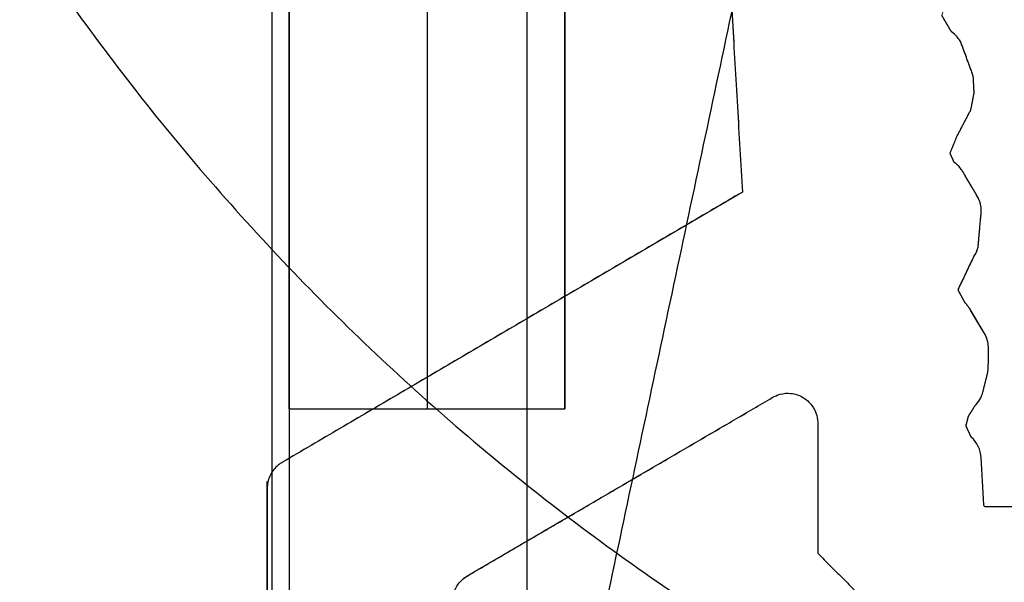
# Model space of a CAD drawing. Units: centimetres. Extents: x 78 to 1117, y -279 to 87.
# Drawn here: x 730 to 731, y -88 to -88 of the extents above; entities that cross this region are included whole.
import ezdxf

# ---------------------------------------------------------------- set-up
doc = ezdxf.new("R2010")
doc.units = ezdxf.units.CM
doc.layers.add('metallo', color=252, linetype='Continuous', true_color=0x696969)

msp = doc.modelspace()

# ---------------------------------------------------------------- linework, layer by layer
at = {"layer": 'metallo'}
for p, q in [((730.62965, -87.96082, 9.93874), (730.62965, -85.40717, 9.93874)), ((730.82965, -87.96082, 9.93874), (730.82965, -85.40717, 9.93874))]:
    msp.add_line(p, q, dxfattribs=at)
at = {"layer": 'metallo', "color": 18, "lineweight": 0, "true_color": 0x000000}
for p, q in [((731.12942, -87.80787, 8.92296), (731.11794, -87.78826, 8.92296)), ((731.12936, -87.84368, 8.92296), (731.13171, -87.81749, 8.92296)), ((731.13469, -87.90747, 8.92296), (731.12315, -87.88798, 8.92296)), ((731.13693, -87.92416, 8.92296), (731.13693, -87.91715, 8.92296)), ((731.13289, -87.94861, 8.92296), (731.13637, -87.93458, 8.92296)), ((731.13358, -88.03095, 8.92296), (731.13165, -87.99657, 8.92296)), ((730.75847, -88.0822, 8.92296), (730.75847, -88.08214, 8.92296))]:
    msp.add_line(p, q, dxfattribs=at)
for points in [[(731.1368, -85.33915), (731.52283, -85.33915), (731.52283, -88.03176), (731.13432, -88.03176)], [(730.92955, -87.30519), (730.92955, -87.30668), (730.9584, -87.80372), (730.62475, -87.99955)], [(731.11, -87.68755), (731.10317, -87.67583), (731.10491, -87.66894), (731.1059, -87.66702)], [(731.11453, -87.76239), (731.12414, -87.74408), (731.1265, -87.7318), (731.12588, -87.71964), (731.11719, -87.69587)], [(731.11204, -87.78225), (731.10906, -87.77554), (731.11415, -87.76301)], [(731.1198, -87.88389), (731.11484, -87.87452), (731.12638, -87.8505)], [(731.12445, -87.98137), (731.12061, -87.97318), (731.12241, -87.9661), (731.12706, -87.95878)]]:
    msp.add_lwpolyline(points, dxfattribs=at)
at = {"layer": 'metallo', "color": 18, "true_color": 0x000000}
msp.add_polyline3d([(730.61371, -89.06405, 8.92296), (730.61371, -88.01854, 8.92296), (730.61371, -88.01897, 8.92296), (730.61371, -89.06374, 8.92296)], close=True, dxfattribs=at)
at = {"layer": 'metallo'}
for points, degree in [([(730.61714, -59.18399, 241), (730.61714, -74.18399, 241), (730.61714, -89.18399, 241)], 2), ([(730.61714, -84.18399, 240.61818), (730.61714, -86.68399, 240.61818), (730.61714, -89.18399, 240.61818)], 2), ([(730.80222, -88.37212, 5.88648), (730.80222, -86.67326, 5.88648), (730.80222, -84.97441, 5.88648)], 2), ([(730.62965, -85.40717, 10.95447), (730.62965, -86.68399, 10.95447), (730.62965, -87.96082, 10.95447)], 2), ([(730.62965, -87.96082, 8.92296), (730.62965, -86.68399, 8.92296), (730.62965, -85.40717, 8.92296)], 2), ([(730.72965, -85.40717, 10.95447), (730.72965, -86.68399, 10.95447), (730.72965, -87.96082, 10.95447)], 2), ([(730.82965, -87.96082, 8.92296), (730.82965, -86.68399, 8.92296), (730.82965, -85.40717, 8.92296)], 2), ([(730.82965, -85.40717, 10.95447), (730.82965, -86.68399, 10.95447), (730.82965, -87.96082, 10.95447)], 2), ([(730.92955, -87.30668, 8.92296), (730.94398, -87.5552, 8.92296), (730.9584, -87.80372, 8.92296)], 2), ([(730.92955, -87.30668, 240.61818), (730.94398, -87.5552, 240.61818), (730.9584, -87.80372, 240.61818)], 2), ([(730.92955, -87.30668, 124.77057), (730.94398, -87.5552, 124.77057), (730.9584, -87.80372, 124.77057)], 2), ([(730.62965, -89.18399, 8.92296), (730.80222, -88.37212, 5.88648), (730.97479, -87.56024, 2.85)], 2), ([(731.11, -87.68755, 8.92296), (731.10658, -87.68169, 8.92296), (731.10317, -87.67583, 8.92296)], 2), ([(731.11, -87.68755, 240.61818), (731.10658, -87.68169, 240.61818), (731.10317, -87.67583, 240.61818)], 2), ([(731.11, -87.68755, 124.77057), (731.10658, -87.68169, 124.77057), (731.10317, -87.67583, 124.77057)], 2), ([(731.10658, -87.68169, 8.92296), (731.10658, -87.68169, 124.77057), (731.10658, -87.68169, 240.61818)], 2), ([(731.11719, -87.69587, 8.92296), (731.11558, -87.69246, 8.92296), (731.1131, -87.68973, 8.92296), (731.11, -87.68755, 8.92296)], 3), ([(731.11, -87.68755, 8.92296), (731.11, -87.68755, 124.77057), (731.11, -87.68755, 240.61818)], 2), ([(731.11719, -87.69587, 240.61818), (731.11558, -87.69246, 240.61818), (731.1131, -87.68973, 240.61818), (731.11, -87.68755, 240.61818)], 3), ([(731.11719, -87.69587, 124.77057), (731.11558, -87.69246, 124.77057), (731.1131, -87.68973, 124.77057), (731.11, -87.68755, 124.77057)], 3), ([(731.11415, -87.69125, 8.92296), (731.11415, -87.69125, 124.77057), (731.11415, -87.69125, 240.61818)], 2), ([(731.12588, -87.71964, 8.92296), (731.12154, -87.70775, 8.92296), (731.11719, -87.69587, 8.92296)], 2), ([(731.11719, -87.69587, 8.92296), (731.11719, -87.69587, 124.77057), (731.11719, -87.69587, 240.61818)], 2), ([(731.12588, -87.71964, 240.61818), (731.12154, -87.70775, 240.61818), (731.11719, -87.69587, 240.61818)], 2), ([(731.12588, -87.71964, 124.77057), (731.12154, -87.70775, 124.77057), (731.11719, -87.69587, 124.77057)], 2), ([(731.12154, -87.70775, 8.92296), (731.12154, -87.70775, 124.77057), (731.12154, -87.70775, 240.61818)], 2), ([(731.1265, -87.7318, 8.92296), (731.12619, -87.72572, 8.92296), (731.12588, -87.71964, 8.92296)], 2), ([(731.12588, -87.71964, 8.92296), (731.12588, -87.71964, 124.77057), (731.12588, -87.71964, 240.61818)], 2), ([(731.1265, -87.7318, 240.61818), (731.12619, -87.72572, 240.61818), (731.12588, -87.71964, 240.61818)], 2), ([(731.1265, -87.7318, 124.77057), (731.12619, -87.72572, 124.77057), (731.12588, -87.71964, 124.77057)], 2), ([(731.12619, -87.72572, 8.92296), (731.12619, -87.72572, 124.77057), (731.12619, -87.72572, 240.61818)], 2), ([(731.12414, -87.74408, 8.92296), (731.12532, -87.73794, 8.92296), (731.1265, -87.7318, 8.92296)], 2), ([(731.12414, -87.74408, 240.61818), (731.12532, -87.73794, 240.61818), (731.1265, -87.7318, 240.61818)], 2), ([(731.12414, -87.74408, 124.77057), (731.12532, -87.73794, 124.77057), (731.1265, -87.7318, 124.77057)], 2), ([(731.1265, -87.7318, 8.92296), (731.1265, -87.7318, 124.77057), (731.1265, -87.7318, 240.61818)], 2), ([(731.12532, -87.73794, 8.92296), (731.12532, -87.73794, 124.77057), (731.12532, -87.73794, 240.61818)], 2), ([(731.11453, -87.76239, 8.92296), (731.11933, -87.75324, 8.92296), (731.12414, -87.74408, 8.92296)], 2), ([(731.11453, -87.76239, 240.61818), (731.11933, -87.75324, 240.61818), (731.12414, -87.74408, 240.61818)], 2), ([(731.11453, -87.76239, 124.77057), (731.11933, -87.75324, 124.77057), (731.12414, -87.74408, 124.77057)], 2), ([(731.12414, -87.74408, 8.92296), (731.12414, -87.74408, 124.77057), (731.12414, -87.74408, 240.61818)], 2), ([(731.11933, -87.75324, 8.92296), (731.11933, -87.75324, 124.77057), (731.11933, -87.75324, 240.61818)], 2), ([(731.10906, -87.77554, 8.92296), (731.11161, -87.76928, 8.92296), (731.11415, -87.76301, 8.92296)], 2), ([(731.10906, -87.77554, 240.61818), (731.11161, -87.76928, 240.61818), (731.11415, -87.76301, 240.61818)], 2), ([(731.10906, -87.77554, 124.77057), (731.11161, -87.76928, 124.77057), (731.11415, -87.76301, 124.77057)], 2), ([(731.11415, -87.76301, 8.92296), (731.11428, -87.76282, 8.92296), (731.1144, -87.76264, 8.92296), (731.11453, -87.76239, 8.92296)], 3), ([(731.11415, -87.76301, 240.61818), (731.11428, -87.76282, 240.61818), (731.1144, -87.76264, 240.61818), (731.11453, -87.76239, 240.61818)], 3), ([(731.11415, -87.76301, 124.77057), (731.11428, -87.76282, 124.77057), (731.1144, -87.76264, 124.77057), (731.11453, -87.76239, 124.77057)], 3), ([(731.11415, -87.76301, 8.92296), (731.11415, -87.76301, 124.77057), (731.11415, -87.76301, 240.61818)], 2), ([(731.11434, -87.76272, 8.92296), (731.11434, -87.76272, 124.77057), (731.11434, -87.76272, 240.61818)], 2), ([(731.11453, -87.76239, 8.92296), (731.11453, -87.76239, 124.77057), (731.11453, -87.76239, 240.61818)], 2), ([(731.11161, -87.76928, 8.92296), (731.11161, -87.76928, 124.77057), (731.11161, -87.76928, 240.61818)], 2), ([(731.11204, -87.78225, 8.92296), (731.11055, -87.77889, 8.92296), (731.10906, -87.77554, 8.92296)], 2), ([(731.10906, -87.77554, 8.92296), (731.10906, -87.77554, 124.77057), (731.10906, -87.77554, 240.61818)], 2), ([(731.11204, -87.78225, 240.61818), (731.11055, -87.77889, 240.61818), (731.10906, -87.77554, 240.61818)], 2), ([(731.11204, -87.78225, 124.77057), (731.11055, -87.77889, 124.77057), (731.10906, -87.77554, 124.77057)], 2), ([(731.11055, -87.77889, 8.92296), (731.11055, -87.77889, 124.77057), (731.11055, -87.77889, 240.61818)], 2), ([(731.11626, -87.78615, 8.92296), (731.11508, -87.7846, 8.92296), (731.11359, -87.78324, 8.92296), (731.11204, -87.78225, 8.92296)], 3), ([(731.11204, -87.78225, 8.92296), (731.11204, -87.78225, 124.77057), (731.11204, -87.78225, 240.61818)], 2), ([(731.11626, -87.78615, 240.61818), (731.11508, -87.7846, 240.61818), (731.11359, -87.78324, 240.61818), (731.11204, -87.78225, 240.61818)], 3), ([(731.11626, -87.78615, 124.77057), (731.11508, -87.7846, 124.77057), (731.11359, -87.78324, 124.77057), (731.11204, -87.78225, 124.77057)], 3), ([(731.11429, -87.78399, 8.92296), (731.11429, -87.78399, 124.77057), (731.11429, -87.78399, 240.61818)], 2), ([(731.11794, -87.78826, 8.92296), (731.11744, -87.78764, 8.92296), (731.11688, -87.7869, 8.92296), (731.11626, -87.78615, 8.92296)], 3), ([(731.11626, -87.78615, 8.92296), (731.11626, -87.78615, 124.77057), (731.11626, -87.78615, 240.61818)], 2), ([(731.11794, -87.78826, 240.61818), (731.11744, -87.78764, 240.61818), (731.11688, -87.7869, 240.61818), (731.11626, -87.78615, 240.61818)], 3), ([(731.11794, -87.78826, 124.77057), (731.11744, -87.78764, 124.77057), (731.11688, -87.7869, 124.77057), (731.11626, -87.78615, 124.77057)], 3), ([(731.11715, -87.78726, 8.92296), (731.11715, -87.78726, 124.77057), (731.11715, -87.78726, 240.61818)], 2), ([(731.12942, -87.80787, 8.92296), (731.12368, -87.79807, 8.92296), (731.11794, -87.78826, 8.92296)], 2), ([(731.11794, -87.78826, 8.92296), (731.11794, -87.78826, 124.77057), (731.11794, -87.78826, 240.61818)], 2), ([(731.12942, -87.80787, 240.61818), (731.12368, -87.79807, 240.61818), (731.11794, -87.78826, 240.61818)], 2), ([(731.12942, -87.80787, 124.77057), (731.12368, -87.79807, 124.77057), (731.11794, -87.78826, 124.77057)], 2), ([(731.12368, -87.79807, 8.92296), (731.12368, -87.79807, 124.77057), (731.12368, -87.79807, 240.61818)], 2), ([(730.9584, -87.80372, 8.92296), (730.79158, -87.90163, 8.92296), (730.62475, -87.99955, 8.92296)], 2), ([(730.9584, -87.80372, 240.61818), (730.79158, -87.90163, 240.61818), (730.62475, -87.99955, 240.61818)], 2), ([(730.9584, -87.80372, 124.77057), (730.79158, -87.90163, 124.77057), (730.62475, -87.99955, 124.77057)], 2), ([(730.9584, -87.80372, 8.92296), (730.9584, -87.80372, 124.77057), (730.9584, -87.80372, 240.61818)], 2), ([(731.13171, -87.81749, 8.92296), (731.13171, -87.81414, 8.92296), (731.13097, -87.81085, 8.92296), (731.12942, -87.80787, 8.92296)], 3), ([(731.12942, -87.80787, 8.92296), (731.12942, -87.80787, 124.77057), (731.12942, -87.80787, 240.61818)], 2), ([(731.13171, -87.81749, 240.61818), (731.13171, -87.81414, 240.61818), (731.13097, -87.81085, 240.61818), (731.12942, -87.80787, 240.61818)], 3), ([(731.13171, -87.81749, 124.77057), (731.13171, -87.81414, 124.77057), (731.13097, -87.81085, 124.77057), (731.12942, -87.80787, 124.77057)], 3), ([(731.13115, -87.81254, 8.92296), (731.13115, -87.81254, 124.77057), (731.13115, -87.81254, 240.61818)], 2), ([(731.12936, -87.84368, 8.92296), (731.13053, -87.83058, 8.92296), (731.13171, -87.81749, 8.92296)], 2), ([(731.12936, -87.84368, 240.61818), (731.13053, -87.83058, 240.61818), (731.13171, -87.81749, 240.61818)], 2), ([(731.12936, -87.84368, 124.77057), (731.13053, -87.83058, 124.77057), (731.13171, -87.81749, 124.77057)], 2), ([(731.13171, -87.81749, 8.92296), (731.13171, -87.81749, 124.77057), (731.13171, -87.81749, 240.61818)], 2), ([(731.13053, -87.83058, 8.92296), (731.13053, -87.83058, 124.77057), (731.13053, -87.83058, 240.61818)], 2), ([(731.12638, -87.8505, 8.92296), (731.12774, -87.84839, 8.92296), (731.12874, -87.84616, 8.92296), (731.12936, -87.84368, 8.92296)], 3), ([(731.12638, -87.8505, 240.61818), (731.12774, -87.84839, 240.61818), (731.12874, -87.84616, 240.61818), (731.12936, -87.84368, 240.61818)], 3), ([(731.12638, -87.8505, 124.77057), (731.12774, -87.84839, 124.77057), (731.12874, -87.84616, 124.77057), (731.12936, -87.84368, 124.77057)], 3), ([(731.12815, -87.84723, 8.92296), (731.12815, -87.84723, 124.77057), (731.12815, -87.84723, 240.61818)], 2), ([(731.12936, -87.84368, 8.92296), (731.12936, -87.84368, 124.77057), (731.12936, -87.84368, 240.61818)], 2), ([(731.11484, -87.87452, 8.92296), (731.12061, -87.86251, 8.92296), (731.12638, -87.8505, 8.92296)], 2), ([(731.11484, -87.87452, 240.61818), (731.12061, -87.86251, 240.61818), (731.12638, -87.8505, 240.61818)], 2), ([(731.11484, -87.87452, 124.77057), (731.12061, -87.86251, 124.77057), (731.12638, -87.8505, 124.77057)], 2), ([(731.12638, -87.8505, 8.92296), (731.12638, -87.8505, 124.77057), (731.12638, -87.8505, 240.61818)], 2), ([(731.12061, -87.86251, 8.92296), (731.12061, -87.86251, 124.77057), (731.12061, -87.86251, 240.61818)], 2), ([(731.1198, -87.88389, 8.92296), (731.11732, -87.8792, 8.92296), (731.11484, -87.87452, 8.92296)], 2), ([(731.11484, -87.87452, 8.92296), (731.11484, -87.87452, 124.77057), (731.11484, -87.87452, 240.61818)], 2), ([(731.1198, -87.88389, 240.61818), (731.11732, -87.8792, 240.61818), (731.11484, -87.87452, 240.61818)], 2), ([(731.1198, -87.88389, 124.77057), (731.11732, -87.8792, 124.77057), (731.11484, -87.87452, 124.77057)], 2), ([(731.11732, -87.8792, 8.92296), (731.11732, -87.8792, 124.77057), (731.11732, -87.8792, 240.61818)], 2), ([(731.1198, -87.88389, 8.92296), (731.1198, -87.88389, 124.77057), (731.1198, -87.88389, 240.61818)], 2), ([(731.12154, -87.88581, 8.92296), (731.12154, -87.88581, 124.77057), (731.12154, -87.88581, 240.61818)], 2), ([(731.13469, -87.90747, 8.92296), (731.12892, -87.89772, 8.92296), (731.12315, -87.88798, 8.92296)], 2), ([(731.12315, -87.88798, 8.92296), (731.12315, -87.88798, 124.77057), (731.12315, -87.88798, 240.61818)], 2), ([(731.13469, -87.90747, 240.61818), (731.12892, -87.89772, 240.61818), (731.12315, -87.88798, 240.61818)], 2), ([(731.13469, -87.90747, 124.77057), (731.12892, -87.89772, 124.77057), (731.12315, -87.88798, 124.77057)], 2), ([(731.12892, -87.89772, 8.92296), (731.12892, -87.89772, 124.77057), (731.12892, -87.89772, 240.61818)], 2), ([(730.79158, -87.90163, 8.92296), (730.79158, -87.90163, 124.77057), (730.79158, -87.90163, 240.61818)], 2), ([(731.13693, -87.91715, 8.92296), (731.13693, -87.9138, 8.92296), (731.13624, -87.91051, 8.92296), (731.13469, -87.90747, 8.92296)], 3), ([(731.13469, -87.90747, 8.92296), (731.13469, -87.90747, 124.77057), (731.13469, -87.90747, 240.61818)], 2), ([(731.13693, -87.91715, 240.61818), (731.13693, -87.9138, 240.61818), (731.13624, -87.91051, 240.61818), (731.13469, -87.90747, 240.61818)], 3), ([(731.13693, -87.91715, 124.77057), (731.13693, -87.9138, 124.77057), (731.13624, -87.91051, 124.77057), (731.13469, -87.90747, 124.77057)], 3), ([(731.13639, -87.91219, 8.92296), (731.13639, -87.91219, 124.77057), (731.13639, -87.91219, 240.61818)], 2), ([(731.13693, -87.92416, 8.92296), (731.13693, -87.92065, 8.92296), (731.13693, -87.91715, 8.92296)], 2), ([(731.13693, -87.91715, 8.92296), (731.13693, -87.91715, 124.77057), (731.13693, -87.91715, 240.61818)], 2), ([(731.13693, -87.92416, 240.61818), (731.13693, -87.92065, 240.61818), (731.13693, -87.91715, 240.61818)], 2), ([(731.13693, -87.92416, 124.77057), (731.13693, -87.92065, 124.77057), (731.13693, -87.91715, 124.77057)], 2), ([(731.13693, -87.92065, 8.92296), (731.13693, -87.92065, 124.77057), (731.13693, -87.92065, 240.61818)], 2), ([(731.13637, -87.93458, 8.92296), (731.13674, -87.93291, 8.92296), (731.13693, -87.9259, 8.92296), (731.13693, -87.92416, 8.92296)], 3), ([(731.13637, -87.93458, 240.61818), (731.13674, -87.93291, 240.61818), (731.13693, -87.9259, 240.61818), (731.13693, -87.92416, 240.61818)], 3), ([(731.13637, -87.93458, 124.77057), (731.13674, -87.93291, 124.77057), (731.13693, -87.9259, 124.77057), (731.13693, -87.92416, 124.77057)], 3), ([(731.13693, -87.92416, 8.92296), (731.13693, -87.92416, 124.77057), (731.13693, -87.92416, 240.61818)], 2), ([(731.13289, -87.94861, 8.92296), (731.13463, -87.94159, 8.92296), (731.13637, -87.93458, 8.92296)], 2), ([(731.13289, -87.94861, 240.61818), (731.13463, -87.94159, 240.61818), (731.13637, -87.93458, 240.61818)], 2), ([(731.13289, -87.94861, 124.77057), (731.13463, -87.94159, 124.77057), (731.13637, -87.93458, 124.77057)], 2), ([(731.13637, -87.93458, 8.92296), (731.13637, -87.93458, 124.77057), (731.13637, -87.93458, 240.61818)], 2), ([(731.13679, -87.92939, 8.92296), (731.13679, -87.92939, 124.77057), (731.13679, -87.92939, 240.61818)], 2), ([(731.13463, -87.94159, 8.92296), (731.13463, -87.94159, 124.77057), (731.13463, -87.94159, 240.61818)], 2), ([(731.12706, -87.95878, 8.92296), (731.12991, -87.95605, 8.92296), (731.1319, -87.95252, 8.92296), (731.13289, -87.94861, 8.92296)], 3), ([(731.12706, -87.95878, 240.61818), (731.12991, -87.95605, 240.61818), (731.1319, -87.95252, 240.61818), (731.13289, -87.94861, 240.61818)], 3), ([(731.12706, -87.95878, 124.77057), (731.12991, -87.95605, 124.77057), (731.1319, -87.95252, 124.77057), (731.13289, -87.94861, 124.77057)], 3), ([(731.13289, -87.94861, 8.92296), (731.13289, -87.94861, 124.77057), (731.13289, -87.94861, 240.61818)], 2), ([(730.75869, -88.08205, 124.77057), (730.86941, -88.01737, 124.77057), (730.98012, -87.9527, 124.77057)], 2), ([(730.75891, -88.08189, 8.92296), (730.86951, -88.0173, 8.92296), (730.98012, -87.9527, 8.92296)], 2), ([(730.75891, -88.08189, 240.61818), (730.86951, -88.0173, 240.61818), (730.98012, -87.9527, 240.61818)], 2), ([(730.98012, -87.9527, 8.92296), (730.9818, -87.95165, 8.92296), (730.98372, -87.95084, 8.92296), (730.98571, -87.95028, 8.92296)], 3), ([(730.98012, -87.9527, 240.61818), (730.9818, -87.95165, 240.61818), (730.98372, -87.95084, 240.61818), (730.98571, -87.95028, 240.61818)], 3), ([(730.98012, -87.9527, 124.77057), (730.9818, -87.95165, 124.77057), (730.98372, -87.95084, 124.77057), (730.98571, -87.95028, 124.77057)], 3), ([(730.98012, -87.9527, 8.92296), (730.98012, -87.9527, 124.77057), (730.98012, -87.9527, 240.61818)], 2), ([(730.9828, -87.95131, 8.92296), (730.9828, -87.95131, 124.77057), (730.9828, -87.95131, 240.61818)], 2), ([(730.98571, -87.95028, 8.92296), (730.98831, -87.9496, 8.92296), (730.99092, -87.94935, 8.92296), (730.99352, -87.94966, 8.92296)], 3), ([(730.98571, -87.95028, 240.61818), (730.98831, -87.9496, 240.61818), (730.99092, -87.94935, 240.61818), (730.99352, -87.94966, 240.61818)], 3), ([(730.98571, -87.95028, 124.77057), (730.98831, -87.9496, 124.77057), (730.99092, -87.94935, 124.77057), (730.99352, -87.94966, 124.77057)], 3), ([(730.98571, -87.95028, 8.92296), (730.98571, -87.95028, 124.77057), (730.98571, -87.95028, 240.61818)], 2), ([(730.98962, -87.9496, 8.92296), (730.98962, -87.9496, 124.77057), (730.98962, -87.9496, 240.61818)], 2), ([(730.99352, -87.94966, 8.92296), (730.99352, -87.94966, 124.77057), (730.99352, -87.94966, 240.61818)], 2), ([(731.00227, -87.95252, 8.92296), (731.00227, -87.95252, 124.77057), (731.00227, -87.95252, 240.61818)], 2), ([(731.13067, -87.95414, 8.92296), (731.13067, -87.95414, 124.77057), (731.13067, -87.95414, 240.61818)], 2), ([(730.62965, -87.96082, 10.95447), (730.62965, -87.96082, 9.93872), (730.62965, -87.96082, 8.92296)], 2), ([(730.62965, -87.96082, 10.95447), (730.72965, -87.96082, 10.95447), (730.82965, -87.96082, 10.95447)], 2), ([(730.62965, -87.96082, 8.92296), (730.72965, -87.96082, 8.92296), (730.82965, -87.96082, 8.92296)], 2), ([(730.62965, -87.96082, 8.92296), (730.62965, -88.1324, 8.92296), (730.62965, -88.30398, 8.92296)], 2), ([(730.62965, -87.96082, 9.93874), (730.72965, -87.96082, 9.93874), (730.82965, -87.96082, 9.93874)], 2), ([(730.72965, -87.96082, 10.95447), (730.72965, -87.96082, 9.93874), (730.72965, -87.96082, 8.923)], 2), ([(730.82965, -87.96082, 10.95447), (730.82965, -87.96082, 9.93872), (730.82965, -87.96082, 8.92296)], 2), ([(731.00885, -87.95847, 8.92296), (731.00885, -87.95847, 124.77057), (731.00885, -87.95847, 240.61818)], 2), ([(731.12241, -87.9661, 8.92296), (731.12473, -87.96244, 8.92296), (731.12706, -87.95878, 8.92296)], 2), ([(731.12241, -87.9661, 240.61818), (731.12473, -87.96244, 240.61818), (731.12706, -87.95878, 240.61818)], 2), ([(731.12241, -87.9661, 124.77057), (731.12473, -87.96244, 124.77057), (731.12706, -87.95878, 124.77057)], 2), ([(731.12473, -87.96244, 8.92296), (731.12473, -87.96244, 124.77057), (731.12473, -87.96244, 240.61818)], 2), ([(731.12706, -87.95878, 8.92296), (731.12706, -87.95878, 124.77057), (731.12706, -87.95878, 240.61818)], 2), ([(731.01233, -87.96573, 8.92296), (731.01233, -87.96573, 124.77057), (731.01233, -87.96573, 240.61818)], 2), ([(731.12061, -87.97318, 8.92296), (731.12151, -87.96964, 8.92296), (731.12241, -87.9661, 8.92296)], 2), ([(731.12061, -87.97318, 240.61818), (731.12151, -87.96964, 240.61818), (731.12241, -87.9661, 240.61818)], 2), ([(731.12061, -87.97318, 124.77057), (731.12151, -87.96964, 124.77057), (731.12241, -87.9661, 124.77057)], 2), ([(731.12151, -87.96964, 8.92296), (731.12151, -87.96964, 124.77057), (731.12151, -87.96964, 240.61818)], 2), ([(731.12241, -87.9661, 8.92296), (731.12241, -87.9661, 124.77057), (731.12241, -87.9661, 240.61818)], 2), ([(731.01307, -87.97163, 8.92296), (731.01307, -87.97163, 124.77057), (731.01307, -87.97163, 240.61818)], 2), ([(731.01307, -87.97163, 8.92296), (731.01307, -88.01857, 8.92296), (731.01307, -88.06551, 8.92296)], 2), ([(731.01307, -87.97163, 240.61818), (731.01307, -88.01857, 240.61818), (731.01307, -88.06551, 240.61818)], 2), ([(731.01307, -87.97163, 124.77057), (731.01307, -88.01857, 124.77057), (731.01307, -88.06551, 124.77057)], 2), ([(731.12445, -87.98137, 8.92296), (731.12253, -87.97727, 8.92296), (731.12061, -87.97318, 8.92296)], 2), ([(731.12061, -87.97318, 8.92296), (731.12061, -87.97318, 124.77057), (731.12061, -87.97318, 240.61818)], 2), ([(731.12445, -87.98137, 240.61818), (731.12253, -87.97727, 240.61818), (731.12061, -87.97318, 240.61818)], 2), ([(731.12445, -87.98137, 124.77057), (731.12253, -87.97727, 124.77057), (731.12061, -87.97318, 124.77057)], 2), ([(731.12253, -87.97727, 8.92296), (731.12253, -87.97727, 124.77057), (731.12253, -87.97727, 240.61818)], 2), ([(731.13165, -87.99657, 8.92296), (731.1314, -87.99043, 8.92296), (731.12861, -87.98503, 8.92296), (731.12445, -87.98137, 8.92296)], 3), ([(731.12445, -87.98137, 8.92296), (731.12445, -87.98137, 124.77057), (731.12445, -87.98137, 240.61818)], 2), ([(731.13165, -87.99657, 240.61818), (731.1314, -87.99043, 240.61818), (731.12861, -87.98503, 240.61818), (731.12445, -87.98137, 240.61818)], 3), ([(731.13165, -87.99657, 124.77057), (731.1314, -87.99043, 124.77057), (731.12861, -87.98503, 124.77057), (731.12445, -87.98137, 124.77057)], 3), ([(731.12952, -87.98804, 8.92296), (731.12952, -87.98804, 124.77057), (731.12952, -87.98804, 240.61818)], 2), ([(731.13358, -88.03095, 8.92296), (731.13261, -88.01376, 8.92296), (731.13165, -87.99657, 8.92296)], 2), ([(731.13165, -87.99657, 8.92296), (731.13165, -87.99657, 124.77057), (731.13165, -87.99657, 240.61818)], 2), ([(731.13358, -88.03095, 240.61818), (731.13261, -88.01376, 240.61818), (731.13165, -87.99657, 240.61818)], 2), ([(731.13358, -88.03095, 124.77057), (731.13261, -88.01376, 124.77057), (731.13165, -87.99657, 124.77057)], 2), ([(730.62264, -88.00092, 8.92296), (730.6201, -88.00278, 8.92296), (730.61805, -88.00514, 8.92296), (730.61662, -88.00774, 8.92296)], 3), ([(730.62264, -88.00092, 240.61818), (730.6201, -88.00278, 240.61818), (730.61805, -88.00514, 240.61818), (730.61662, -88.00774, 240.61818)], 3), ([(730.62264, -88.00092, 124.77057), (730.6201, -88.00278, 124.77057), (730.61805, -88.00514, 124.77057), (730.61662, -88.00774, 124.77057)], 3), ([(730.61921, -88.00405, 8.92296), (730.61921, -88.00405, 124.77057), (730.61921, -88.00405, 240.61818)], 2), ([(730.62475, -87.99955, 8.92296), (730.62407, -87.99998, 8.92296), (730.62339, -88.00042, 8.92296), (730.62264, -88.00092, 8.92296)], 3), ([(730.62475, -87.99955, 240.61818), (730.62407, -87.99998, 240.61818), (730.62339, -88.00042, 240.61818), (730.62264, -88.00092, 240.61818)], 3), ([(730.62475, -87.99955, 124.77057), (730.62407, -87.99998, 124.77057), (730.62339, -88.00042, 124.77057), (730.62264, -88.00092, 124.77057)], 3), ([(730.62264, -88.00092, 8.92296), (730.62264, -88.00092, 124.77057), (730.62264, -88.00092, 240.61818)], 2), ([(730.62372, -88.00021, 8.92296), (730.62372, -88.00021, 124.77057), (730.62372, -88.00021, 240.61818)], 2), ([(730.62475, -87.99955, 8.92296), (730.62475, -87.99955, 124.77057), (730.62475, -87.99955, 240.61818)], 2), ([(730.61662, -88.00774, 8.92296), (730.61507, -88.01035, 8.92296), (730.61408, -88.01326, 8.92296), (730.61383, -88.01637, 8.92296)], 3), ([(730.61662, -88.00774, 240.61818), (730.61507, -88.01035, 240.61818), (730.61408, -88.01326, 240.61818), (730.61383, -88.01637, 240.61818)], 3), ([(730.61662, -88.00774, 124.77057), (730.61507, -88.01035, 124.77057), (730.61408, -88.01326, 124.77057), (730.61383, -88.01637, 124.77057)], 3), ([(730.61474, -88.01187, 8.92296), (730.61474, -88.01187, 124.77057), (730.61474, -88.01187, 240.61818)], 2), ([(730.61662, -88.00774, 8.92296), (730.61662, -88.00774, 124.77057), (730.61662, -88.00774, 240.61818)], 2), ([(730.61383, -88.01637, 8.92296), (730.61377, -88.01711, 8.92296), (730.61371, -88.01786, 8.92296), (730.61371, -88.01854, 8.92296)], 3), ([(730.61383, -88.01637, 240.61818), (730.61377, -88.01711, 240.61818), (730.61371, -88.01786, 240.61818), (730.61371, -88.01854, 240.61818)], 3), ([(730.61383, -88.01637, 124.77057), (730.61377, -88.01711, 124.77057), (730.61371, -88.01786, 124.77057), (730.61371, -88.01854, 124.77057)], 3), ([(730.61371, -88.01854, 8.92296), (730.61371, -88.01854, 124.77057), (730.61371, -88.01854, 240.61818)], 2), ([(730.61371, -88.01854, 8.92296), (730.61371, -88.54129, 8.92296), (730.61371, -89.06405, 8.92296)], 2), ([(730.61371, -88.01854, 8.92296), (730.61371, -88.01854, 124.77057), (730.61371, -88.01854, 240.61818)], 2), ([(730.61371, -88.01854, 240.61818), (730.61371, -88.54129, 240.61818), (730.61371, -89.06405, 240.61818)], 2), ([(730.61371, -89.06405, 124.77057), (730.61371, -88.54129, 124.77057), (730.61371, -88.01854, 124.77057)], 2), ([(730.61371, -88.01897, 8.92296), (730.61371, -88.01897, 124.77057), (730.61371, -88.01897, 240.61818)], 2), ([(730.61375, -88.01748, 8.92296), (730.61375, -88.01748, 124.77057), (730.61375, -88.01748, 240.61818)], 2), ([(730.61383, -88.01637, 8.92296), (730.61383, -88.01637, 124.77057), (730.61383, -88.01637, 240.61818)], 2), ([(730.86941, -88.01737, 8.92296), (730.86941, -88.01737, 124.77057), (730.86941, -88.01737, 240.61818)], 2), ([(731.01307, -88.01857, 8.92296), (731.01307, -88.01857, 124.77057), (731.01307, -88.01857, 240.61818)], 2), ([(731.13261, -88.01376, 8.92296), (731.13261, -88.01376, 124.77057), (731.13261, -88.01376, 240.61818)], 2), ([(731.13358, -88.03095, 8.92296), (731.13358, -88.03095, 124.77057), (731.13358, -88.03095, 240.61818)], 2), ([(731.13413, -88.03163, 8.92296), (731.13413, -88.03163, 124.77057), (731.13413, -88.03163, 240.61818)], 2), ([(731.52283, -88.03176, 8.92296), (731.32857, -88.03176, 8.92296), (731.13432, -88.03176, 8.92296)], 2), ([(731.13432, -88.03176, 8.92296), (731.13432, -88.03176, 124.77057), (731.13432, -88.03176, 240.61818)], 2), ([(731.52283, -88.03176, 240.61818), (731.32857, -88.03176, 240.61818), (731.13432, -88.03176, 240.61818)], 2), ([(731.52283, -88.03176, 124.77057), (731.32857, -88.03176, 124.77057), (731.13432, -88.03176, 124.77057)], 2), ([(731.01307, -88.06551, 8.92296), (731.01307, -88.06551, 124.77057), (731.01307, -88.06551, 240.61818)], 2), ([(731.01307, -88.06551, 8.92296), (731.05123, -88.10374, 8.92296), (731.08939, -88.14196, 8.92296)], 2), ([(731.01307, -88.06551, 240.61818), (731.05123, -88.10374, 240.61818), (731.08939, -88.14196, 240.61818)], 2), ([(731.01307, -88.06551, 124.77057), (731.05123, -88.10374, 124.77057), (731.08939, -88.14196, 124.77057)], 2), ([(730.75233, -88.08779, 8.92296), (730.75393, -88.08559, 8.92296), (730.75591, -88.08378, 8.92296), (730.75849, -88.08217, 8.92296)], 3), ([(730.75233, -88.08779, 240.61818), (730.75393, -88.08559, 240.61818), (730.75591, -88.08378, 240.61818), (730.75849, -88.08217, 240.61818)], 3), ([(730.75847, -88.08214, 124.77057), (730.7586, -88.08208, 124.77057), (730.75878, -88.08196, 124.77057), (730.75891, -88.08189, 124.77057)], 3), ([(730.75847, -88.08214, 8.92296), (730.75854, -88.08212, 8.92296), (730.75861, -88.08208, 8.92296), (730.75869, -88.08205, 8.92296)], 3), ([(730.75847, -88.08214, 240.61818), (730.75854, -88.08212, 240.61818), (730.75861, -88.08208, 240.61818), (730.75869, -88.08205, 240.61818)], 3), ([(730.75847, -88.0822, 8.92296), (730.75847, -88.08217, 8.92296), (730.75847, -88.08214, 8.92296)], 2), ([(730.75847, -88.08214, 8.92296), (730.75847, -88.08214, 124.77057), (730.75847, -88.08214, 240.61818)], 2), ([(730.75847, -88.0822, 240.61818), (730.75847, -88.08217, 240.61818), (730.75847, -88.08214, 240.61818)], 2), ([(730.75847, -88.0822, 124.77057), (730.75847, -88.08217, 124.77057), (730.75847, -88.08214, 124.77057)], 2), ([(730.75847, -88.08217, 8.92296), (730.75847, -88.08217, 124.77057), (730.75847, -88.08217, 240.61818)], 2), ([(730.75849, -88.08217, 8.92296), (730.75856, -88.08213, 8.92296), (730.75862, -88.08209, 8.92296), (730.75869, -88.08205, 8.92296)], 3), ([(730.75849, -88.08217, 240.61818), (730.75856, -88.08213, 240.61818), (730.75862, -88.08209, 240.61818), (730.75869, -88.08205, 240.61818)], 3), ([(730.75869, -88.08205, 8.92296), (730.7588, -88.08197, 8.92296), (730.75891, -88.08189, 8.92296)], 2), ([(730.75869, -88.08205, 240.61818), (730.7588, -88.08197, 240.61818), (730.75891, -88.08189, 240.61818)], 2), ([(730.75869, -88.08202, 8.92296), (730.75869, -88.08202, 124.77057), (730.75869, -88.08202, 240.61818)], 2), ([(730.75869, -88.08205, 8.92296), (730.75869, -88.08205, 124.77057), (730.75869, -88.08205, 240.61818)], 2), ([(730.75891, -88.08189, 8.92296), (730.75891, -88.08189, 124.77057), (730.75891, -88.08189, 240.61818)], 2)]:
    msp.add_open_spline(points, degree=degree, dxfattribs=at)
for points, knots in [([(731.87965, -83.80253, 0.45), (734.73965, -83.80253, 0.45), (734.73965, -86.66253, 0.45), (734.73965, -89.52253, 0.45), (731.87965, -89.52253, 0.45), (729.01965, -89.52253, 0.45), (729.01965, -86.66253, 0.45), (729.01965, -83.80253, 0.45), (731.87965, -83.80253, 0.45)], [0, 0, 0, 5.72, 5.72, 11.44, 11.44, 17.16, 17.16, 22.88, 22.88, 22.88]), ([(731.87965, -83.80253, 0.15), (734.73965, -83.80253, 0.15), (734.73965, -86.66253, 0.15), (734.73965, -89.52253, 0.15), (731.87965, -89.52253, 0.15), (729.01965, -89.52253, 0.15), (729.01965, -86.66253, 0.15), (729.01965, -83.80253, 0.15), (731.87965, -83.80253, 0.15)], [0, 0, 0, 4.492477, 4.492477, 8.984955, 8.984955, 13.477432, 13.477432, 17.96991, 17.96991, 17.96991]), ([(731.87965, -83.80253, 0.3), (734.73965, -83.80253, 0.3), (734.73965, -86.66253, 0.3), (734.73965, -89.52253, 0.3), (731.87965, -89.52253, 0.3), (729.01965, -89.52253, 0.3), (729.01965, -86.66253, 0.3), (729.01965, -83.80253, 0.3), (731.87965, -83.80253, 0.3)], [0, 0, 0, 4.492477, 4.492477, 8.984955, 8.984955, 13.477432, 13.477432, 17.96991, 17.96991, 17.96991]), ([(730.47286, -84.28368, 0.15), (732.85171, -82.87688, 0.15), (734.25851, -85.25574, 0.15), (735.66531, -87.63459, 0.15), (733.28645, -89.04139, 0.15), (730.9076, -90.44819, 0.15), (729.5008, -88.06933, 0.15), (728.094, -85.69048, 0.15), (730.47286, -84.28368, 0.15)], [0, 0, 0, 4.34121, 4.34121, 8.682419, 8.682419, 13.023629, 13.023629, 17.364838, 17.364838, 17.364838]), ([(730.47286, -84.28368), (732.85171, -82.87688), (734.25851, -85.25574), (735.66531, -87.63459), (733.28645, -89.04139), (730.9076, -90.44819), (729.5008, -88.06933), (728.094, -85.69048), (730.47286, -84.28368)], [0, 0, 0, 4.34121, 4.34121, 8.682419, 8.682419, 13.023629, 13.023629, 17.364838, 17.364838, 17.364838]), ([(730.47286, -84.28368, 0.075), (732.85171, -82.87688, 0.075), (734.25851, -85.25574, 0.075), (735.66531, -87.63459, 0.075), (733.28645, -89.04139, 0.075), (730.9076, -90.44819, 0.075), (729.5008, -88.06933, 0.075), (728.094, -85.69048, 0.075), (730.47286, -84.28368, 0.075)], [0, 0, 0, 4.34121, 4.34121, 8.682419, 8.682419, 13.023629, 13.023629, 17.364838, 17.364838, 17.364838]), ([(731.87965, -84.93253, 0.925), (733.60965, -84.93253, 0.925), (733.60965, -86.66253, 0.925), (733.60965, -88.39253, 0.925), (731.87965, -88.39253, 0.925), (730.14965, -88.39253, 0.925), (730.14965, -86.66253, 0.925), (730.14965, -84.93253, 0.925), (731.87965, -84.93253, 0.925)], [0, 0, 0, 5.72, 5.72, 11.44, 11.44, 17.16, 17.16, 22.88, 22.88, 22.88])]:
    msp.add_rational_spline(points, [1, 0.707106781187, 1, 0.707106781187, 1, 0.707106781187, 1, 0.707106781187, 1], degree=2, knots=knots, dxfattribs=at)
at = {"layer": 'metallo', "color": 18, "lineweight": 0, "true_color": 0x000000}
for points in [[(731.11719, -87.69587, 8.92296), (731.11558, -87.69246, 8.92296), (731.1131, -87.68973, 8.92296), (731.11, -87.68755, 8.92296)], [(731.11415, -87.76301, 8.92296), (731.11428, -87.76282, 8.92296), (731.1144, -87.76264, 8.92296), (731.11453, -87.76239, 8.92296)], [(731.11626, -87.78615, 8.92296), (731.11508, -87.7846, 8.92296), (731.11359, -87.78324, 8.92296), (731.11204, -87.78225, 8.92296)], [(731.11794, -87.78826, 8.92296), (731.11744, -87.78764, 8.92296), (731.11688, -87.7869, 8.92296), (731.11626, -87.78615, 8.92296)], [(731.13171, -87.81749, 8.92296), (731.13171, -87.81414, 8.92296), (731.13097, -87.81085, 8.92296), (731.12942, -87.80787, 8.92296)], [(731.12638, -87.8505, 8.92296), (731.12774, -87.84839, 8.92296), (731.12874, -87.84616, 8.92296), (731.12936, -87.84368, 8.92296)], [(731.12154, -87.88581, 8.92296), (731.12098, -87.88513, 8.92296), (731.12042, -87.88451, 8.92296), (731.1198, -87.88389, 8.92296)], [(731.12315, -87.88798, 8.92296), (731.12265, -87.88724, 8.92296), (731.1221, -87.88649, 8.92296), (731.12154, -87.88581, 8.92296)], [(731.13693, -87.91715, 8.92296), (731.13693, -87.9138, 8.92296), (731.13624, -87.91051, 8.92296), (731.13469, -87.90747, 8.92296)], [(731.13637, -87.93458, 8.92296), (731.13674, -87.93291, 8.92296), (731.13693, -87.9259, 8.92296), (731.13693, -87.92416, 8.92296)], [(731.12706, -87.95878, 8.92296), (731.12991, -87.95605, 8.92296), (731.1319, -87.95252, 8.92296), (731.13289, -87.94861, 8.92296)], [(731.13165, -87.99657, 8.92296), (731.1314, -87.99043, 8.92296), (731.12861, -87.98503, 8.92296), (731.12445, -87.98137, 8.92296)], [(730.62264, -88.00092, 8.92296), (730.6201, -88.00278, 8.92296), (730.61805, -88.00514, 8.92296), (730.61662, -88.00774, 8.92296)], [(730.62475, -87.99955, 8.92296), (730.62407, -87.99998, 8.92296), (730.62339, -88.00042, 8.92296), (730.62264, -88.00092, 8.92296)], [(730.61662, -88.00774, 8.92296), (730.61507, -88.01035, 8.92296), (730.61408, -88.01326, 8.92296), (730.61383, -88.01637, 8.92296)], [(730.61383, -88.01637, 8.92296), (730.61377, -88.01711, 8.92296), (730.61371, -88.01786, 8.92296), (730.61371, -88.01854, 8.92296)], [(731.13413, -88.03163, 8.92296), (731.13389, -88.03138, 8.92296), (731.13382, -88.03113, 8.92296), (731.13358, -88.03095, 8.92296)], [(731.13432, -88.03176, 8.92296), (731.13426, -88.03176, 8.92296), (731.1342, -88.03169, 8.92296), (731.13413, -88.03163, 8.92296)], [(730.75847, -88.08214, 8.92296), (730.7586, -88.08208, 8.92296), (730.75878, -88.08196, 8.92296), (730.75891, -88.08189, 8.92296)]]:
    msp.add_open_spline(points, degree=3, dxfattribs=at)
at = {"layer": 'metallo'}
for points, degree, knots in [([(731.12315, -87.88798, 8.92296), (731.12265, -87.88724, 8.92296), (731.1221, -87.88649, 8.92296), (731.12154, -87.88581, 8.92296), (731.12098, -87.88513, 8.92296), (731.12042, -87.88451, 8.92296), (731.1198, -87.88389, 8.92296)], 3, [107.499265, 107.499265, 107.499265, 107.499265, 108.499265, 108.499265, 108.499265, 109.499265, 109.499265, 109.499265, 109.499265]), ([(731.12315, -87.88798, 240.61818), (731.12265, -87.88724, 240.61818), (731.1221, -87.88649, 240.61818), (731.12154, -87.88581, 240.61818), (731.12098, -87.88513, 240.61818), (731.12042, -87.88451, 240.61818), (731.1198, -87.88389, 240.61818)], 3, [107.499265, 107.499265, 107.499265, 107.499265, 108.499265, 108.499265, 108.499265, 109.499265, 109.499265, 109.499265, 109.499265]), ([(731.12315, -87.88798, 124.77057), (731.12265, -87.88724, 124.77057), (731.1221, -87.88649, 124.77057), (731.12154, -87.88581, 124.77057), (731.12098, -87.88513, 124.77057), (731.12042, -87.88451, 124.77057), (731.1198, -87.88389, 124.77057)], 3, [107.499265, 107.499265, 107.499265, 107.499265, 108.499265, 108.499265, 108.499265, 109.499265, 109.499265, 109.499265, 109.499265]), ([(730.99352, -87.94966, 8.92296), (730.99669, -87.94997, 8.92296), (730.99967, -87.95096, 8.92296), (731.00227, -87.95252, 8.92296), (731.00476, -87.954, 8.92296), (731.00705, -87.95599, 8.92296), (731.00885, -87.95847, 8.92296), (731.0104, -87.96058, 8.92296), (731.01171, -87.96306, 8.92296), (731.01233, -87.96573, 8.92296), (731.01282, -87.96772, 8.92296), (731.01326, -87.9697, 8.92296), (731.01307, -87.97163, 8.92296)], 3, [12.193697, 12.193697, 12.193697, 12.193697, 13.193697, 13.193697, 13.193697, 14.193697, 14.193697, 14.193697, 15.193697, 15.193697, 15.193697, 16.193697, 16.193697, 16.193697, 16.193697]), ([(730.99352, -87.94966, 240.61818), (730.99669, -87.94997, 240.61818), (730.99967, -87.95096, 240.61818), (731.00227, -87.95252, 240.61818), (731.00476, -87.954, 240.61818), (731.00705, -87.95599, 240.61818), (731.00885, -87.95847, 240.61818), (731.0104, -87.96058, 240.61818), (731.01171, -87.96306, 240.61818), (731.01233, -87.96573, 240.61818), (731.01282, -87.96772, 240.61818), (731.01326, -87.9697, 240.61818), (731.01307, -87.97163, 240.61818)], 3, [12.193697, 12.193697, 12.193697, 12.193697, 13.193697, 13.193697, 13.193697, 14.193697, 14.193697, 14.193697, 15.193697, 15.193697, 15.193697, 16.193697, 16.193697, 16.193697, 16.193697]), ([(730.99352, -87.94966, 124.77057), (730.99669, -87.94997, 124.77057), (730.99967, -87.95096, 124.77057), (731.00227, -87.95252, 124.77057), (731.00476, -87.954, 124.77057), (731.00705, -87.95599, 124.77057), (731.00885, -87.95847, 124.77057), (731.0104, -87.96058, 124.77057), (731.01171, -87.96306, 124.77057), (731.01233, -87.96573, 124.77057), (731.01282, -87.96772, 124.77057), (731.01326, -87.9697, 124.77057), (731.01307, -87.97163, 124.77057)], 3, [12.193697, 12.193697, 12.193697, 12.193697, 13.193697, 13.193697, 13.193697, 14.193697, 14.193697, 14.193697, 15.193697, 15.193697, 15.193697, 16.193697, 16.193697, 16.193697, 16.193697]), ([(730.61371, -88.01854, 124.77057), (730.61371, -88.01876, 124.77057), (730.61371, -88.01897, 124.77057), (730.61371, -88.54135, 124.77057), (730.61371, -89.06374, 124.77057), (730.61371, -89.06389, 124.77057), (730.61371, -89.06405, 124.77057)], 2, [755.414637, 755.414637, 755.414637, 755.421637, 755.421637, 772.258637, 772.258637, 772.263637, 772.263637, 772.263637]), ([(731.13432, -88.03176, 8.92296), (731.13426, -88.03176, 8.92296), (731.1342, -88.03169, 8.92296), (731.13413, -88.03163, 8.92296), (731.13389, -88.03138, 8.92296), (731.13382, -88.03113, 8.92296), (731.13358, -88.03095, 8.92296)], 3, [99.830325, 99.830325, 99.830325, 99.830325, 100.830325, 100.830325, 100.830325, 101.830325, 101.830325, 101.830325, 101.830325]), ([(731.13432, -88.03176, 240.61818), (731.13426, -88.03176, 240.61818), (731.1342, -88.03169, 240.61818), (731.13413, -88.03163, 240.61818), (731.13389, -88.03138, 240.61818), (731.13382, -88.03113, 240.61818), (731.13358, -88.03095, 240.61818)], 3, [99.830325, 99.830325, 99.830325, 99.830325, 100.830325, 100.830325, 100.830325, 101.830325, 101.830325, 101.830325, 101.830325]), ([(731.13432, -88.03176, 124.77057), (731.13426, -88.03176, 124.77057), (731.1342, -88.03169, 124.77057), (731.13413, -88.03163, 124.77057), (731.13389, -88.03138, 124.77057), (731.13382, -88.03113, 124.77057), (731.13358, -88.03095, 124.77057)], 3, [99.830325, 99.830325, 99.830325, 99.830325, 100.830325, 100.830325, 100.830325, 101.830325, 101.830325, 101.830325, 101.830325]), ([(730.74879, -88.09499, 124.77057), (730.74954, -88.09238, 124.77057), (730.75078, -88.0899, 124.77057), (730.7523, -88.08782, 124.77057), (730.75394, -88.08555, 124.77057), (730.75599, -88.08369, 124.77057), (730.75869, -88.08205, 124.77057)], 3, [4.065265, 4.065265, 4.065265, 4.065265, 5.065265, 5.065265, 5.065265, 6.065265, 6.065265, 6.065265, 6.065265])]:
    msp.add_open_spline(points, degree=degree, knots=knots, dxfattribs=at)

doc.saveas('drawing.dxf')
